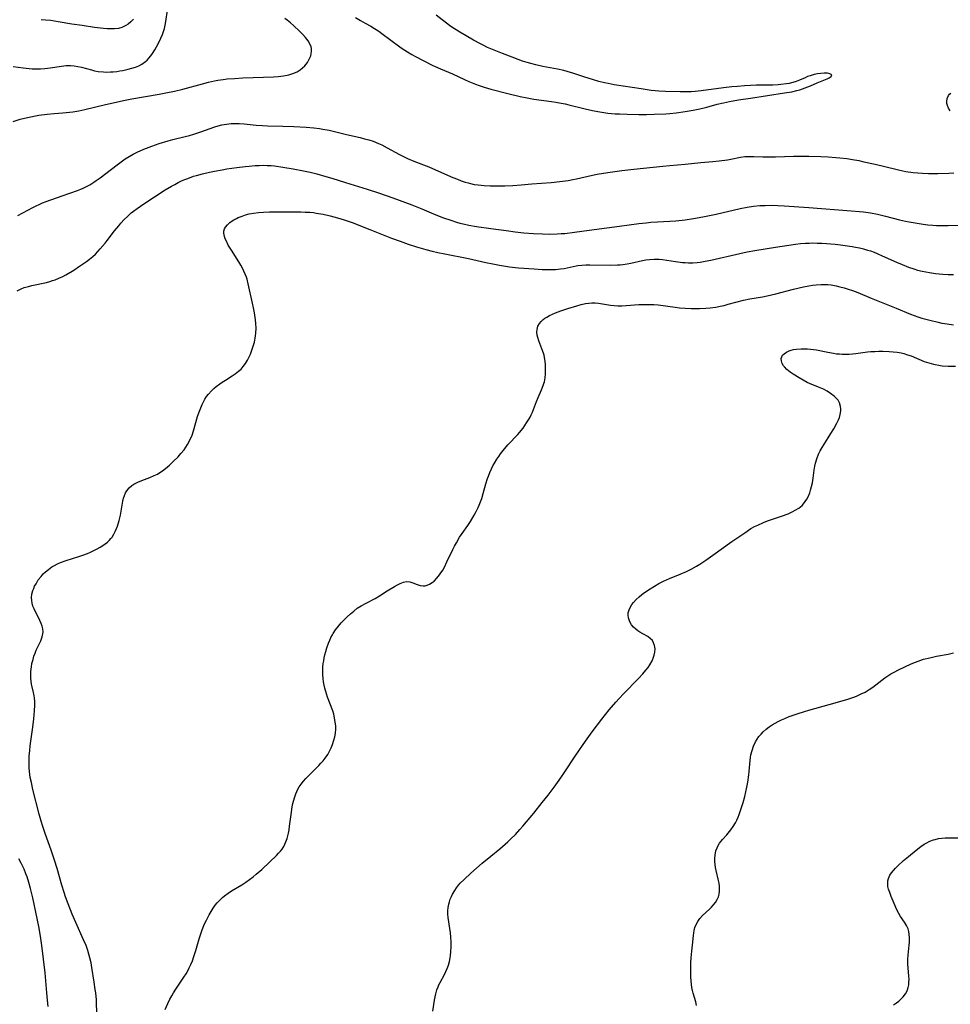
# Model space of a CAD drawing. Units: inches. Extents: x 2114470 to 2119997, y 165331 to 170766.
# Drawn here: x 2116266 to 2116447, y 168302 to 168493 of the extents above; entities that cross this region are included whole.
import ezdxf

# ---------------------------------------------------------------- set-up
doc = ezdxf.new("R2010")
doc.units = ezdxf.units.IN
doc.header["$MEASUREMENT"] = 0
doc.layers.add('c_10_T15S_R20E', color=212, linetype='Continuous')

msp = doc.modelspace()

# ---------------------------------------------------------------- linework, layer by layer
at = {"layer": 'c_10_T15S_R20E'}
for points in [[(2116265.13, 168483.93, 1022), (2116267.06, 168483.66, 1022), (2116268.22, 168483.55, 1022), (2116268.82, 168483.51, 1022), (2116269.91, 168483.49, 1022), (2116270.4, 168483.5, 1022), (2116271.25, 168483.55, 1022), (2116272.29, 168483.66, 1022), (2116274.51, 168484.03, 1022), (2116275.4, 168484.12, 1022), (2116276.26, 168484.12, 1022), (2116276.96, 168484.05, 1022), (2116277.67, 168483.94, 1022), (2116278.37, 168483.79, 1022), (2116280.33, 168483.27, 1022), (2116280.9, 168483.13, 1022), (2116281.62, 168482.99, 1022), (2116282.6, 168482.89, 1022), (2116283.3, 168482.86, 1022), (2116284.01, 168482.88, 1022), (2116284.49, 168482.91, 1022), (2116285.19, 168482.98, 1022), (2116285.79, 168483.07, 1022), (2116286.39, 168483.18, 1022), (2116287.44, 168483.41, 1022), (2116288.12, 168483.6, 1022), (2116288.81, 168483.83, 1022), (2116289.45, 168484.09, 1022), (2116290.05, 168484.4, 1022), (2116290.75, 168484.88, 1022), (2116291.09, 168485.19, 1022), (2116291.41, 168485.53, 1022), (2116291.78, 168485.99, 1022), (2116292.12, 168486.48, 1022), (2116292.55, 168487.16, 1022), (2116293.21, 168488.33, 1022), (2116293.77, 168489.43, 1022), (2116294.09, 168490.15, 1022), (2116294.28, 168490.71, 1022), (2116294.45, 168491.28, 1022), (2116294.6, 168491.98, 1022), (2116294.72, 168492.69, 1022), (2116295.01, 168494.85, 1022)], [(2116331.47, 168493.44, 1024), (2116332.43, 168492.86, 1024), (2116333.37, 168492.33, 1024), (2116334.44, 168491.75, 1024), (2116335.18, 168491.33, 1024), (2116335.53, 168491.12, 1024), (2116336.02, 168490.79, 1024), (2116336.61, 168490.36, 1024), (2116340.06, 168487.77, 1024), (2116340.57, 168487.4, 1024), (2116341.55, 168486.77, 1024), (2116342.41, 168486.28, 1024), (2116343.11, 168485.91, 1024), (2116346.38, 168484.22, 1024), (2116346.92, 168483.96, 1024), (2116347.98, 168483.48, 1024), (2116350.29, 168482.49, 1024), (2116352.62, 168481.42, 1024), (2116353.47, 168481.04, 1024), (2116354.75, 168480.53, 1024), (2116355.47, 168480.26, 1024), (2116356.47, 168479.92, 1024), (2116357.74, 168479.55, 1024), (2116361, 168478.7, 1024), (2116363.41, 168478.14, 1024), (2116364.78, 168477.86, 1024), (2116366.06, 168477.63, 1024), (2116369.52, 168477.15, 1024), (2116370.33, 168477.03, 1024), (2116371.35, 168476.85, 1024), (2116372.17, 168476.68, 1024), (2116372.85, 168476.52, 1024), (2116376.01, 168475.71, 1024), (2116377.44, 168475.39, 1024), (2116378.51, 168475.19, 1024), (2116379.23, 168475.07, 1024), (2116380.44, 168474.91, 1024), (2116381.87, 168474.78, 1024), (2116382.69, 168474.73, 1024), (2116384.16, 168474.67, 1024), (2116386.42, 168474.63, 1024), (2116387.89, 168474.64, 1024), (2116389.42, 168474.68, 1024), (2116391.69, 168474.77, 1024), (2116392.41, 168474.83, 1024), (2116393.69, 168474.95, 1024), (2116395.39, 168475.18, 1024), (2116396.96, 168475.45, 1024), (2116398.29, 168475.72, 1024), (2116399.61, 168476.05, 1024), (2116401.64, 168476.63, 1024), (2116402.85, 168476.91, 1024), (2116403.98, 168477.14, 1024), (2116405.78, 168477.45, 1024), (2116408.08, 168477.82, 1024), (2116414.67, 168478.8, 1024), (2116416.1, 168479.05, 1024), (2116417.08, 168479.26, 1024), (2116417.65, 168479.41, 1024), (2116418.18, 168479.58, 1024), (2116419.74, 168480.21, 1024), (2116421.03, 168480.8, 1024), (2116422.94, 168481.56, 1024), (2116423.34, 168481.75, 1024), (2116423.75, 168482.01, 1024), (2116423.87, 168482.3, 1024), (2116423.48, 168482.54, 1024), (2116423, 168482.64, 1024), (2116422.36, 168482.66, 1024), (2116421.75, 168482.61, 1024), (2116421.1, 168482.51, 1024), (2116420.42, 168482.37, 1024), (2116419.64, 168482.14, 1024), (2116419.16, 168481.97, 1024), (2116418.69, 168481.77, 1024), (2116417.59, 168481.27, 1024), (2116416.97, 168481.03, 1024), (2116416.32, 168480.83, 1024), (2116415.55, 168480.65, 1024), (2116415.04, 168480.56, 1024), (2116413.99, 168480.44, 1024), (2116413.46, 168480.4, 1024), (2116412.44, 168480.35, 1024), (2116409.26, 168480.29, 1024), (2116408.1, 168480.25, 1024), (2116406.95, 168480.19, 1024), (2116405.56, 168480.09, 1024), (2116404.46, 168479.98, 1024), (2116402.82, 168479.78, 1024), (2116398.53, 168479.19, 1024), (2116397.34, 168479.08, 1024), (2116396.55, 168479.03, 1024), (2116395.76, 168479.01, 1024), (2116394.45, 168479.01, 1024), (2116391.63, 168479.11, 1024), (2116390.28, 168479.18, 1024), (2116389.6, 168479.23, 1024), (2116388.84, 168479.31, 1024), (2116386.89, 168479.59, 1024), (2116381.62, 168480.41, 1024), (2116380.46, 168480.63, 1024), (2116379.77, 168480.78, 1024), (2116378.66, 168481.06, 1024), (2116377.44, 168481.4, 1024), (2116375.98, 168481.86, 1024), (2116373.85, 168482.57, 1024), (2116373.16, 168482.79, 1024), (2116371.9, 168483.14, 1024), (2116370.63, 168483.44, 1024), (2116367.83, 168483.97, 1024), (2116366.47, 168484.26, 1024), (2116365.47, 168484.5, 1024), (2116364.77, 168484.69, 1024), (2116363.89, 168484.96, 1024), (2116363.03, 168485.27, 1024), (2116361.84, 168485.72, 1024), (2116359.97, 168486.46, 1024), (2116357.73, 168487.37, 1024), (2116357.1, 168487.65, 1024), (2116356.22, 168488.06, 1024), (2116355.71, 168488.32, 1024), (2116354.36, 168489.06, 1024), (2116352.92, 168489.87, 1024), (2116351.71, 168490.58, 1024), (2116350.98, 168491.03, 1024), (2116350.34, 168491.46, 1024), (2116349.72, 168491.92, 1024), (2116347.16, 168493.89, 1024)], [(2116265.1, 168473.3, 1024), (2116266.5, 168473.73, 1024), (2116267.9, 168474.06, 1024), (2116270.11, 168474.47, 1024), (2116271.72, 168474.71, 1024), (2116273.04, 168474.84, 1024), (2116274.73, 168474.94, 1024), (2116275.39, 168474.99, 1024), (2116276.68, 168475.16, 1024), (2116277.83, 168475.37, 1024), (2116279.01, 168475.62, 1024), (2116283.03, 168476.56, 1024), (2116286.83, 168477.42, 1024), (2116288.09, 168477.66, 1024), (2116293.4, 168478.56, 1024), (2116294.7, 168478.8, 1024), (2116296.39, 168479.15, 1024), (2116298.03, 168479.54, 1024), (2116301.82, 168480.58, 1024), (2116302.96, 168480.88, 1024), (2116304.14, 168481.14, 1024), (2116304.82, 168481.28, 1024), (2116305.86, 168481.44, 1024), (2116306.58, 168481.53, 1024), (2116308.04, 168481.64, 1024), (2116309.62, 168481.71, 1024), (2116313.62, 168481.85, 1024), (2116315.59, 168481.95, 1024), (2116316.47, 168482.02, 1024), (2116317.55, 168482.14, 1024), (2116318.59, 168482.35, 1024), (2116319.36, 168482.57, 1024), (2116320.17, 168482.92, 1024), (2116320.77, 168483.29, 1024), (2116321.24, 168483.66, 1024), (2116321.66, 168484.07, 1024), (2116322.16, 168484.69, 1024), (2116322.6, 168485.47, 1024), (2116322.8, 168486, 1024), (2116322.9, 168486.41, 1024), (2116322.96, 168486.91, 1024), (2116322.94, 168487.41, 1024), (2116322.87, 168487.77, 1024), (2116322.73, 168488.18, 1024), (2116322.3, 168488.94, 1024), (2116321.81, 168489.57, 1024), (2116321.27, 168490.15, 1024), (2116320.68, 168490.73, 1024), (2116319.48, 168491.86, 1024), (2116318.86, 168492.4, 1024), (2116318.21, 168492.92, 1024), (2116317.78, 168493.23, 1024)], [(2116288.44, 168493.1, 1022), (2116287.94, 168492.58, 1022), (2116287.41, 168492.14, 1022), (2116286.97, 168491.87, 1022), (2116286.21, 168491.53, 1022), (2116285.51, 168491.34, 1022), (2116284.78, 168491.24, 1022), (2116284.13, 168491.22, 1022), (2116283.31, 168491.25, 1022), (2116282.61, 168491.31, 1022), (2116280.91, 168491.52, 1022), (2116278.48, 168491.86, 1022), (2116276.5, 168492.17, 1022), (2116273.82, 168492.62, 1022), (2116272.41, 168492.83, 1022), (2116271.39, 168492.95, 1022), (2116270.53, 168493.02, 1022)], [(2116446.83, 168475.36, 1026), (2116446.5, 168475.88, 1026), (2116446.28, 168476.39, 1026), (2116446.18, 168476.77, 1026), (2116446.13, 168477.15, 1026), (2116446.2, 168477.75, 1026), (2116446.46, 168478.31, 1026), (2116446.68, 168478.55, 1026), (2116446.95, 168478.75, 1026)], [(2116266.01, 168455.06, 1026), (2116268.9, 168456.59, 1026), (2116269.55, 168456.92, 1026), (2116270.14, 168457.19, 1026), (2116270.82, 168457.47, 1026), (2116271.51, 168457.73, 1026), (2116274.62, 168458.87, 1026), (2116277.58, 168459.9, 1026), (2116278.24, 168460.16, 1026), (2116278.71, 168460.36, 1026), (2116279.17, 168460.59, 1026), (2116279.96, 168461.01, 1026), (2116280.73, 168461.48, 1026), (2116281.22, 168461.8, 1026), (2116281.96, 168462.34, 1026), (2116285.28, 168464.89, 1026), (2116286.06, 168465.47, 1026), (2116286.81, 168466, 1026), (2116287.59, 168466.49, 1026), (2116288.39, 168466.94, 1026), (2116289.13, 168467.31, 1026), (2116290.44, 168467.89, 1026), (2116292.02, 168468.51, 1026), (2116293.42, 168468.98, 1026), (2116295.19, 168469.52, 1026), (2116296.09, 168469.76, 1026), (2116298.49, 168470.36, 1026), (2116299.33, 168470.57, 1026), (2116300.16, 168470.81, 1026), (2116301.51, 168471.24, 1026), (2116304.23, 168472.22, 1026), (2116304.88, 168472.43, 1026), (2116305.57, 168472.61, 1026), (2116306.47, 168472.78, 1026), (2116307.39, 168472.88, 1026), (2116308.31, 168472.9, 1026), (2116308.93, 168472.89, 1026), (2116309.89, 168472.82, 1026), (2116312.23, 168472.58, 1026), (2116313.44, 168472.48, 1026), (2116314.42, 168472.43, 1026), (2116317.41, 168472.38, 1026), (2116319.53, 168472.31, 1026), (2116321.95, 168472.19, 1026), (2116323.39, 168472.07, 1026), (2116324.48, 168471.92, 1026), (2116325.18, 168471.81, 1026), (2116326.36, 168471.58, 1026), (2116329.77, 168470.73, 1026), (2116332.4, 168470.14, 1026), (2116333.24, 168469.93, 1026), (2116334.07, 168469.7, 1026), (2116334.89, 168469.43, 1026), (2116335.92, 168469.03, 1026), (2116336.58, 168468.73, 1026), (2116337.65, 168468.19, 1026), (2116340.03, 168466.89, 1026), (2116340.66, 168466.56, 1026), (2116341.57, 168466.12, 1026), (2116342.81, 168465.6, 1026), (2116345.7, 168464.47, 1026), (2116347.02, 168463.93, 1026), (2116350.39, 168462.44, 1026), (2116351.27, 168462.07, 1026), (2116352.01, 168461.77, 1026), (2116352.75, 168461.51, 1026), (2116353.31, 168461.35, 1026), (2116353.8, 168461.22, 1026), (2116354.53, 168461.08, 1026), (2116355.27, 168460.97, 1026), (2116356.43, 168460.85, 1026), (2116357.62, 168460.8, 1026), (2116359.14, 168460.78, 1026), (2116360.45, 168460.79, 1026), (2116361.97, 168460.84, 1026), (2116363.61, 168460.97, 1026), (2116365.69, 168461.17, 1026), (2116369.46, 168461.45, 1026), (2116371.09, 168461.61, 1026), (2116372.7, 168461.84, 1026), (2116373.66, 168462.02, 1026), (2116374.36, 168462.16, 1026), (2116377.47, 168462.87, 1026), (2116378.35, 168463.04, 1026), (2116380.41, 168463.37, 1026), (2116383.16, 168463.78, 1026), (2116385.49, 168464.05, 1026), (2116391.11, 168464.62, 1026), (2116392.42, 168464.74, 1026), (2116395.39, 168464.97, 1026), (2116398.44, 168465.29, 1026), (2116400.77, 168465.49, 1026), (2116402.03, 168465.62, 1026), (2116403.65, 168465.84, 1026), (2116404.28, 168465.96, 1026), (2116406.17, 168466.33, 1026), (2116407, 168466.46, 1026), (2116407.45, 168466.5, 1026), (2116407.85, 168466.51, 1026), (2116408.72, 168466.5, 1026), (2116410.5, 168466.41, 1026), (2116411.47, 168466.39, 1026), (2116412.92, 168466.42, 1026), (2116416.42, 168466.57, 1026), (2116417.85, 168466.58, 1026), (2116419.41, 168466.55, 1026), (2116421.71, 168466.48, 1026), (2116423.17, 168466.41, 1026), (2116424.65, 168466.32, 1026), (2116425.39, 168466.25, 1026), (2116426.79, 168466.08, 1026), (2116427.86, 168465.91, 1026), (2116429.11, 168465.68, 1026), (2116430.03, 168465.48, 1026), (2116432.26, 168464.97, 1026), (2116436.25, 168464, 1026), (2116437.01, 168463.82, 1026), (2116438.22, 168463.59, 1026), (2116439.6, 168463.39, 1026), (2116440.5, 168463.3, 1026), (2116441.45, 168463.24, 1026), (2116442.61, 168463.21, 1026), (2116444.39, 168463.19, 1026), (2116446.56, 168463.24, 1026), (2116447.48, 168463.29, 1026)], [(2116265.86, 168440.43, 1028), (2116266.65, 168440.82, 1028), (2116267.27, 168441.05, 1028), (2116268.09, 168441.3, 1028), (2116268.75, 168441.46, 1028), (2116271.56, 168442.06, 1028), (2116272.24, 168442.24, 1028), (2116272.76, 168442.41, 1028), (2116273.26, 168442.59, 1028), (2116273.99, 168442.9, 1028), (2116274.71, 168443.24, 1028), (2116275.35, 168443.56, 1028), (2116276.55, 168444.24, 1028), (2116277.06, 168444.55, 1028), (2116277.81, 168445.06, 1028), (2116279.31, 168446.13, 1028), (2116279.93, 168446.59, 1028), (2116280.53, 168447.07, 1028), (2116281.05, 168447.53, 1028), (2116281.54, 168448.03, 1028), (2116282.01, 168448.55, 1028), (2116282.95, 168449.67, 1028), (2116283.36, 168450.18, 1028), (2116284.77, 168452.04, 1028), (2116285.59, 168453.06, 1028), (2116286.02, 168453.56, 1028), (2116286.66, 168454.28, 1028), (2116287.27, 168454.88, 1028), (2116288.02, 168455.56, 1028), (2116288.42, 168455.88, 1028), (2116289.13, 168456.42, 1028), (2116289.77, 168456.88, 1028), (2116290.43, 168457.32, 1028), (2116294.6, 168459.99, 1028), (2116295.82, 168460.73, 1028), (2116296.44, 168461.08, 1028), (2116297.13, 168461.44, 1028), (2116297.77, 168461.75, 1028), (2116298.43, 168462.04, 1028), (2116298.95, 168462.25, 1028), (2116300.08, 168462.65, 1028), (2116300.69, 168462.83, 1028), (2116301.84, 168463.14, 1028), (2116303.19, 168463.45, 1028), (2116304.13, 168463.65, 1028), (2116305.63, 168463.93, 1028), (2116306.54, 168464.07, 1028), (2116308.45, 168464.34, 1028), (2116310.07, 168464.55, 1028), (2116310.89, 168464.64, 1028), (2116312.05, 168464.73, 1028), (2116312.82, 168464.77, 1028), (2116313.6, 168464.78, 1028), (2116314.39, 168464.77, 1028), (2116315.14, 168464.72, 1028), (2116315.81, 168464.65, 1028), (2116317.42, 168464.44, 1028), (2116319.4, 168464.11, 1028), (2116321.38, 168463.72, 1028), (2116322.7, 168463.43, 1028), (2116323.98, 168463.11, 1028), (2116325.73, 168462.62, 1028), (2116326.88, 168462.27, 1028), (2116329.53, 168461.42, 1028), (2116333.76, 168460.16, 1028), (2116335.96, 168459.45, 1028), (2116338.73, 168458.47, 1028), (2116342.42, 168457.09, 1028), (2116344.36, 168456.32, 1028), (2116347.1, 168455.19, 1028), (2116348.57, 168454.61, 1028), (2116349.95, 168454.12, 1028), (2116351.09, 168453.76, 1028), (2116351.74, 168453.58, 1028), (2116352.36, 168453.41, 1028), (2116353.46, 168453.17, 1028), (2116354.94, 168452.92, 1028), (2116357.73, 168452.55, 1028), (2116360.68, 168452.13, 1028), (2116362.42, 168451.9, 1028), (2116364.15, 168451.71, 1028), (2116366.03, 168451.56, 1028), (2116367.73, 168451.48, 1028), (2116369.2, 168451.45, 1028), (2116370.57, 168451.48, 1028), (2116371.39, 168451.52, 1028), (2116372.09, 168451.58, 1028), (2116373.97, 168451.79, 1028), (2116377.79, 168452.35, 1028), (2116382.65, 168452.95, 1028), (2116386.42, 168453.46, 1028), (2116387.85, 168453.63, 1028), (2116388.73, 168453.72, 1028), (2116390.03, 168453.83, 1028), (2116393.62, 168454.04, 1028), (2116395.39, 168454.21, 1028), (2116397.03, 168454.45, 1028), (2116398.86, 168454.78, 1028), (2116401.4, 168455.33, 1028), (2116406.08, 168456.4, 1028), (2116407.45, 168456.66, 1028), (2116408.65, 168456.83, 1028), (2116409.87, 168456.95, 1028), (2116410.94, 168457.01, 1028), (2116412.37, 168457.03, 1028), (2116413.4, 168457, 1028), (2116414.63, 168456.94, 1028), (2116419.41, 168456.62, 1028), (2116427.62, 168455.98, 1028), (2116429.21, 168455.84, 1028), (2116429.97, 168455.75, 1028), (2116431.36, 168455.55, 1028), (2116432.73, 168455.27, 1028), (2116434.25, 168454.9, 1028), (2116436.97, 168454.2, 1028), (2116438.17, 168453.93, 1028), (2116438.88, 168453.79, 1028), (2116440.41, 168453.53, 1028), (2116441.57, 168453.36, 1028), (2116442.5, 168453.24, 1028), (2116443.43, 168453.15, 1028), (2116444.17, 168453.11, 1028), (2116444.88, 168453.08, 1028), (2116446.41, 168453.09, 1028), (2116449.42, 168453.2, 1028)], [(2116281.4, 168299.31, 1030), (2116281.29, 168302.09, 1030), (2116281.24, 168302.94, 1030), (2116281.12, 168304.27, 1030), (2116281.04, 168304.94, 1030), (2116280.83, 168306.34, 1030), (2116280.37, 168309.21, 1030), (2116280.21, 168310.09, 1030), (2116280, 168311.08, 1030), (2116279.81, 168311.79, 1030), (2116279.59, 168312.5, 1030), (2116279.24, 168313.46, 1030), (2116278.77, 168314.59, 1030), (2116277.25, 168317.9, 1030), (2116276.53, 168319.56, 1030), (2116275.76, 168321.53, 1030), (2116275.26, 168322.92, 1030), (2116274.98, 168323.75, 1030), (2116274.53, 168325.2, 1030), (2116273.63, 168328.39, 1030), (2116273.14, 168330.02, 1030), (2116272.46, 168331.99, 1030), (2116271.29, 168335.22, 1030), (2116270.85, 168336.57, 1030), (2116270.54, 168337.59, 1030), (2116270.16, 168338.95, 1030), (2116268.94, 168343.74, 1030), (2116268.64, 168345.06, 1030), (2116268.44, 168346.08, 1030), (2116268.28, 168347.22, 1030), (2116268.22, 168347.94, 1030), (2116268.19, 168348.71, 1030), (2116268.19, 168349.43, 1030), (2116268.23, 168350.16, 1030), (2116268.34, 168351.32, 1030), (2116268.44, 168352.17, 1030), (2116268.95, 168355.83, 1030), (2116269.14, 168357.44, 1030), (2116269.27, 168358.97, 1030), (2116269.31, 168360.05, 1030), (2116269.29, 168360.77, 1030), (2116269.23, 168361.48, 1030), (2116269.17, 168361.91, 1030), (2116269.05, 168362.52, 1030), (2116268.68, 168364.16, 1030), (2116268.59, 168364.74, 1030), (2116268.53, 168365.33, 1030), (2116268.52, 168365.96, 1030), (2116268.55, 168366.6, 1030), (2116268.66, 168367.54, 1030), (2116268.76, 168368.13, 1030), (2116268.96, 168368.95, 1030), (2116269.15, 168369.57, 1030), (2116269.36, 168370.17, 1030), (2116269.6, 168370.76, 1030), (2116270.45, 168372.56, 1030), (2116270.76, 168373.35, 1030), (2116270.91, 168374.21, 1030), (2116270.85, 168374.91, 1030), (2116270.72, 168375.42, 1030), (2116270.54, 168375.93, 1030), (2116270.29, 168376.52, 1030), (2116270.01, 168377.11, 1030), (2116269.46, 168378.18, 1030), (2116269.18, 168378.74, 1030), (2116268.95, 168379.31, 1030), (2116268.8, 168379.84, 1030), (2116268.7, 168380.38, 1030), (2116268.69, 168380.98, 1030), (2116268.76, 168381.58, 1030), (2116268.95, 168382.31, 1030), (2116269.1, 168382.72, 1030), (2116269.28, 168383.13, 1030), (2116269.55, 168383.64, 1030), (2116269.99, 168384.36, 1030), (2116270.51, 168385.05, 1030), (2116270.93, 168385.52, 1030), (2116271.4, 168385.96, 1030), (2116271.95, 168386.42, 1030), (2116272.6, 168386.88, 1030), (2116273.13, 168387.19, 1030), (2116273.69, 168387.47, 1030), (2116274.26, 168387.72, 1030), (2116275.41, 168388.13, 1030), (2116277.85, 168388.89, 1030), (2116278.63, 168389.14, 1030), (2116279.54, 168389.49, 1030), (2116280.09, 168389.73, 1030), (2116280.62, 168389.99, 1030), (2116281.39, 168390.38, 1030), (2116281.96, 168390.71, 1030), (2116282.52, 168391.05, 1030), (2116282.97, 168391.36, 1030), (2116283.39, 168391.69, 1030), (2116283.77, 168392.05, 1030), (2116284.08, 168392.39, 1030), (2116284.31, 168392.69, 1030), (2116284.65, 168393.25, 1030), (2116284.92, 168393.77, 1030), (2116285.15, 168394.32, 1030), (2116285.32, 168394.78, 1030), (2116285.66, 168395.9, 1030), (2116285.91, 168396.9, 1030), (2116286.15, 168398.11, 1030), (2116286.4, 168399.64, 1030), (2116286.53, 168400.22, 1030), (2116286.7, 168400.77, 1030), (2116286.91, 168401.23, 1030), (2116287.16, 168401.66, 1030), (2116287.58, 168402.2, 1030), (2116288.09, 168402.65, 1030), (2116288.53, 168402.94, 1030), (2116289.26, 168403.31, 1030), (2116290.04, 168403.63, 1030), (2116291.63, 168404.23, 1030), (2116292.46, 168404.59, 1030), (2116293.09, 168404.91, 1030), (2116293.58, 168405.19, 1030), (2116294.06, 168405.51, 1030), (2116294.66, 168405.95, 1030), (2116295.42, 168406.62, 1030), (2116296.21, 168407.39, 1030), (2116297.09, 168408.27, 1030), (2116297.65, 168408.88, 1030), (2116298.25, 168409.62, 1030), (2116298.93, 168410.62, 1030), (2116299.44, 168411.57, 1030), (2116299.81, 168412.44, 1030), (2116300.09, 168413.26, 1030), (2116300.88, 168416.08, 1030), (2116301.1, 168416.75, 1030), (2116301.34, 168417.41, 1030), (2116301.75, 168418.37, 1030), (2116302.02, 168418.92, 1030), (2116302.29, 168419.4, 1030), (2116302.62, 168419.92, 1030), (2116302.99, 168420.41, 1030), (2116303.57, 168421.06, 1030), (2116304.01, 168421.48, 1030), (2116304.48, 168421.88, 1030), (2116305.17, 168422.4, 1030), (2116305.62, 168422.71, 1030), (2116306.27, 168423.13, 1030), (2116307.58, 168423.95, 1030), (2116308.19, 168424.35, 1030), (2116308.83, 168424.84, 1030), (2116309.3, 168425.26, 1030), (2116309.73, 168425.73, 1030), (2116310.18, 168426.36, 1030), (2116310.54, 168426.98, 1030), (2116310.85, 168427.62, 1030), (2116311.1, 168428.17, 1030), (2116311.41, 168428.94, 1030), (2116311.68, 168429.7, 1030), (2116311.9, 168430.48, 1030), (2116312.05, 168431.23, 1030), (2116312.13, 168431.73, 1030), (2116312.17, 168432.24, 1030), (2116312.2, 168433.17, 1030), (2116312.15, 168434.11, 1030), (2116312.08, 168434.82, 1030), (2116311.89, 168436.14, 1030), (2116311.71, 168437.15, 1030), (2116311.53, 168438.02, 1030), (2116310.71, 168441.78, 1030), (2116310.46, 168442.69, 1030), (2116310.34, 168443.06, 1030), (2116310.12, 168443.65, 1030), (2116309.87, 168444.22, 1030), (2116309.63, 168444.73, 1030), (2116309.27, 168445.41, 1030), (2116308.89, 168446.08, 1030), (2116307.42, 168448.34, 1030), (2116306.83, 168449.31, 1030), (2116306.45, 168450.04, 1030), (2116306.24, 168450.52, 1030), (2116306.08, 168450.99, 1030), (2116305.97, 168451.62, 1030), (2116305.99, 168452.03, 1030), (2116306.1, 168452.43, 1030), (2116306.29, 168452.79, 1030), (2116306.66, 168453.25, 1030), (2116307.13, 168453.67, 1030), (2116307.37, 168453.85, 1030), (2116307.87, 168454.18, 1030), (2116308.42, 168454.48, 1030), (2116308.76, 168454.64, 1030), (2116309.5, 168454.94, 1030), (2116310.19, 168455.16, 1030), (2116310.89, 168455.34, 1030), (2116311.73, 168455.5, 1030), (2116312.67, 168455.62, 1030), (2116313.63, 168455.7, 1030), (2116314.82, 168455.74, 1030), (2116320.87, 168455.73, 1030), (2116321.76, 168455.71, 1030), (2116322.64, 168455.66, 1030), (2116323.33, 168455.6, 1030), (2116323.89, 168455.52, 1030), (2116325.22, 168455.29, 1030), (2116326.59, 168454.99, 1030), (2116328.01, 168454.62, 1030), (2116329.32, 168454.22, 1030), (2116330.85, 168453.66, 1030), (2116334.28, 168452.35, 1030), (2116338.46, 168450.66, 1030), (2116340.15, 168450.04, 1030), (2116341.73, 168449.5, 1030), (2116343.35, 168448.99, 1030), (2116345.13, 168448.47, 1030), (2116346.33, 168448.15, 1030), (2116347.43, 168447.89, 1030), (2116348.81, 168447.59, 1030), (2116353.37, 168446.69, 1030), (2116356.78, 168445.92, 1030), (2116358.12, 168445.65, 1030), (2116359.43, 168445.4, 1030), (2116361.32, 168445.11, 1030), (2116363.07, 168444.91, 1030), (2116366.13, 168444.67, 1030), (2116367.67, 168444.57, 1030), (2116368.38, 168444.54, 1030), (2116369.51, 168444.54, 1030), (2116370.3, 168444.57, 1030), (2116370.79, 168444.61, 1030), (2116371.27, 168444.67, 1030), (2116371.98, 168444.78, 1030), (2116374.29, 168445.28, 1030), (2116374.63, 168445.33, 1030), (2116375.38, 168445.41, 1030), (2116376.13, 168445.45, 1030), (2116376.9, 168445.46, 1030), (2116380.9, 168445.4, 1030), (2116382.32, 168445.45, 1030), (2116382.83, 168445.49, 1030), (2116383.33, 168445.55, 1030), (2116384.19, 168445.68, 1030), (2116384.9, 168445.82, 1030), (2116387.12, 168446.31, 1030), (2116387.81, 168446.44, 1030), (2116388.49, 168446.54, 1030), (2116389.42, 168446.6, 1030), (2116389.91, 168446.6, 1030), (2116390.39, 168446.57, 1030), (2116391.04, 168446.51, 1030), (2116393.51, 168446.12, 1030), (2116394.89, 168445.94, 1030), (2116395.43, 168445.9, 1030), (2116396.09, 168445.88, 1030), (2116396.92, 168445.88, 1030), (2116397.75, 168445.94, 1030), (2116398.34, 168446, 1030), (2116399.28, 168446.16, 1030), (2116400.37, 168446.4, 1030), (2116406.02, 168447.69, 1030), (2116407.43, 168447.98, 1030), (2116408.94, 168448.25, 1030), (2116412.96, 168448.87, 1030), (2116415.54, 168449.3, 1030), (2116416.84, 168449.49, 1030), (2116417.79, 168449.6, 1030), (2116418.75, 168449.67, 1030), (2116419.43, 168449.7, 1030), (2116420.11, 168449.71, 1030), (2116421.01, 168449.7, 1030), (2116421.91, 168449.66, 1030), (2116422.85, 168449.6, 1030), (2116424.49, 168449.46, 1030), (2116425.52, 168449.34, 1030), (2116426.43, 168449.23, 1030), (2116427.82, 168449.03, 1030), (2116428.46, 168448.91, 1030), (2116429.23, 168448.75, 1030), (2116429.99, 168448.56, 1030), (2116430.75, 168448.34, 1030), (2116431.32, 168448.16, 1030), (2116432.04, 168447.9, 1030), (2116432.75, 168447.62, 1030), (2116433.63, 168447.25, 1030), (2116436.4, 168445.99, 1030), (2116437.48, 168445.52, 1030), (2116438.69, 168445.05, 1030), (2116439.78, 168444.68, 1030), (2116440.48, 168444.47, 1030), (2116441.37, 168444.24, 1030), (2116442.07, 168444.09, 1030), (2116442.77, 168443.96, 1030), (2116443.96, 168443.79, 1030), (2116445.37, 168443.67, 1030), (2116446.41, 168443.63, 1030), (2116447.47, 168443.63, 1030)], [(2116294.56, 168301.08, 1032), (2116295.07, 168302.2, 1032), (2116295.52, 168303.09, 1032), (2116295.85, 168303.71, 1032), (2116296.2, 168304.31, 1032), (2116296.64, 168305.01, 1032), (2116298.23, 168307.33, 1032), (2116298.64, 168307.98, 1032), (2116298.93, 168308.46, 1032), (2116299.27, 168309.13, 1032), (2116299.59, 168309.81, 1032), (2116299.88, 168310.51, 1032), (2116300.17, 168311.32, 1032), (2116300.54, 168312.51, 1032), (2116301.17, 168314.76, 1032), (2116301.36, 168315.36, 1032), (2116301.69, 168316.32, 1032), (2116302.17, 168317.52, 1032), (2116302.57, 168318.38, 1032), (2116303.11, 168319.41, 1032), (2116303.48, 168320.05, 1032), (2116303.88, 168320.68, 1032), (2116304.31, 168321.28, 1032), (2116304.66, 168321.72, 1032), (2116305.03, 168322.14, 1032), (2116305.7, 168322.8, 1032), (2116306.09, 168323.13, 1032), (2116306.77, 168323.61, 1032), (2116307.47, 168324.07, 1032), (2116309.45, 168325.24, 1032), (2116310.21, 168325.73, 1032), (2116310.95, 168326.25, 1032), (2116311.64, 168326.79, 1032), (2116312.23, 168327.29, 1032), (2116313.31, 168328.24, 1032), (2116314.9, 168329.71, 1032), (2116316.18, 168330.95, 1032), (2116316.59, 168331.36, 1032), (2116316.97, 168331.79, 1032), (2116317.26, 168332.16, 1032), (2116317.59, 168332.66, 1032), (2116317.82, 168333.11, 1032), (2116318.01, 168333.58, 1032), (2116318.23, 168334.23, 1032), (2116318.37, 168334.75, 1032), (2116318.49, 168335.28, 1032), (2116318.6, 168335.93, 1032), (2116318.7, 168336.59, 1032), (2116318.99, 168338.87, 1032), (2116319.22, 168340.34, 1032), (2116319.36, 168341.04, 1032), (2116319.64, 168342.08, 1032), (2116319.92, 168342.91, 1032), (2116320.11, 168343.35, 1032), (2116320.32, 168343.78, 1032), (2116320.59, 168344.25, 1032), (2116320.95, 168344.77, 1032), (2116321.38, 168345.32, 1032), (2116321.85, 168345.85, 1032), (2116322.44, 168346.47, 1032), (2116324.4, 168348.39, 1032), (2116324.8, 168348.82, 1032), (2116325.23, 168349.3, 1032), (2116325.63, 168349.81, 1032), (2116326.13, 168350.54, 1032), (2116326.47, 168351.15, 1032), (2116326.78, 168351.78, 1032), (2116327.04, 168352.43, 1032), (2116327.31, 168353.27, 1032), (2116327.48, 168353.95, 1032), (2116327.59, 168354.63, 1032), (2116327.65, 168355.42, 1032), (2116327.65, 168356.1, 1032), (2116327.58, 168356.8, 1032), (2116327.44, 168357.65, 1032), (2116327.27, 168358.32, 1032), (2116327.07, 168358.98, 1032), (2116326.07, 168361.64, 1032), (2116325.86, 168362.28, 1032), (2116325.56, 168363.35, 1032), (2116325.42, 168363.97, 1032), (2116325.31, 168364.6, 1032), (2116325.22, 168365.24, 1032), (2116325.17, 168365.97, 1032), (2116325.16, 168366.71, 1032), (2116325.18, 168367.44, 1032), (2116325.25, 168368.16, 1032), (2116325.33, 168368.71, 1032), (2116325.43, 168369.25, 1032), (2116325.57, 168369.87, 1032), (2116325.73, 168370.49, 1032), (2116325.93, 168371.17, 1032), (2116326.27, 168372.12, 1032), (2116326.49, 168372.66, 1032), (2116326.74, 168373.19, 1032), (2116327, 168373.7, 1032), (2116327.16, 168373.98, 1032), (2116327.64, 168374.72, 1032), (2116328.18, 168375.42, 1032), (2116328.74, 168376.07, 1032), (2116329.34, 168376.69, 1032), (2116329.88, 168377.22, 1032), (2116330.5, 168377.79, 1032), (2116331.15, 168378.33, 1032), (2116331.84, 168378.86, 1032), (2116332.57, 168379.33, 1032), (2116333.57, 168379.88, 1032), (2116335.32, 168380.78, 1032), (2116336.13, 168381.26, 1032), (2116337.64, 168382.23, 1032), (2116339.07, 168383.1, 1032), (2116339.62, 168383.41, 1032), (2116340.15, 168383.68, 1032), (2116340.79, 168383.93, 1032), (2116341.4, 168384.04, 1032), (2116342, 168383.98, 1032), (2116342.59, 168383.8, 1032), (2116343.42, 168383.48, 1032), (2116344, 168383.3, 1032), (2116344.62, 168383.21, 1032), (2116345, 168383.24, 1032), (2116345.37, 168383.33, 1032), (2116345.86, 168383.54, 1032), (2116346.34, 168383.84, 1032), (2116346.73, 168384.16, 1032), (2116347.22, 168384.64, 1032), (2116347.59, 168385.08, 1032), (2116347.94, 168385.55, 1032), (2116348.4, 168386.29, 1032), (2116348.72, 168386.86, 1032), (2116349.23, 168387.9, 1032), (2116350.34, 168390.25, 1032), (2116350.7, 168390.94, 1032), (2116351.05, 168391.59, 1032), (2116351.68, 168392.63, 1032), (2116352.18, 168393.39, 1032), (2116353.27, 168394.95, 1032), (2116353.77, 168395.71, 1032), (2116354.52, 168396.95, 1032), (2116354.92, 168397.66, 1032), (2116355.28, 168398.39, 1032), (2116355.48, 168398.85, 1032), (2116355.73, 168399.49, 1032), (2116355.96, 168400.14, 1032), (2116356.26, 168401.16, 1032), (2116356.76, 168403, 1032), (2116357.07, 168404.04, 1032), (2116357.25, 168404.51, 1032), (2116357.53, 168405.21, 1032), (2116357.85, 168405.9, 1032), (2116358.14, 168406.48, 1032), (2116358.46, 168407.04, 1032), (2116358.91, 168407.78, 1032), (2116359.26, 168408.3, 1032), (2116359.62, 168408.81, 1032), (2116360.15, 168409.48, 1032), (2116361.05, 168410.54, 1032), (2116362.96, 168412.6, 1032), (2116363.31, 168412.99, 1032), (2116363.97, 168413.81, 1032), (2116364.68, 168414.81, 1032), (2116365.05, 168415.39, 1032), (2116365.36, 168415.95, 1032), (2116365.57, 168416.37, 1032), (2116365.8, 168416.91, 1032), (2116366.58, 168418.98, 1032), (2116366.89, 168419.74, 1032), (2116367.57, 168421.26, 1032), (2116367.89, 168422.05, 1032), (2116368.02, 168422.48, 1032), (2116368.11, 168422.81, 1032), (2116368.25, 168423.57, 1032), (2116368.32, 168424.35, 1032), (2116368.35, 168425.14, 1032), (2116368.34, 168426.05, 1032), (2116368.28, 168426.78, 1032), (2116368.17, 168427.49, 1032), (2116368.06, 168427.98, 1032), (2116367.96, 168428.33, 1032), (2116367.83, 168428.7, 1032), (2116367.02, 168430.73, 1032), (2116366.82, 168431.37, 1032), (2116366.72, 168431.85, 1032), (2116366.67, 168432.41, 1032), (2116366.7, 168432.95, 1032), (2116366.86, 168433.58, 1032), (2116367.15, 168434.12, 1032), (2116367.48, 168434.51, 1032), (2116367.87, 168434.86, 1032), (2116368.22, 168435.12, 1032), (2116368.6, 168435.35, 1032), (2116369.14, 168435.64, 1032), (2116369.71, 168435.92, 1032), (2116370.26, 168436.15, 1032), (2116371.28, 168436.55, 1032), (2116372.64, 168437.01, 1032), (2116374.38, 168437.54, 1032), (2116375.24, 168437.77, 1032), (2116376.09, 168437.97, 1032), (2116376.71, 168438.07, 1032), (2116377.33, 168438.13, 1032), (2116377.96, 168438.11, 1032), (2116378.59, 168438.04, 1032), (2116380.95, 168437.66, 1032), (2116381.66, 168437.58, 1032), (2116382.38, 168437.53, 1032), (2116383.11, 168437.52, 1032), (2116383.95, 168437.56, 1032), (2116386.44, 168437.77, 1032), (2116387.33, 168437.81, 1032), (2116388.45, 168437.81, 1032), (2116389.37, 168437.77, 1032), (2116390.21, 168437.69, 1032), (2116393.5, 168437.25, 1032), (2116394.29, 168437.15, 1032), (2116395.42, 168437.06, 1032), (2116396.56, 168437.01, 1032), (2116398.21, 168437.02, 1032), (2116399.4, 168437.07, 1032), (2116400.24, 168437.13, 1032), (2116401.34, 168437.27, 1032), (2116402.19, 168437.43, 1032), (2116402.98, 168437.61, 1032), (2116403.77, 168437.82, 1032), (2116406.74, 168438.61, 1032), (2116407.97, 168438.88, 1032), (2116410.4, 168439.3, 1032), (2116411.32, 168439.49, 1032), (2116413.01, 168439.88, 1032), (2116416.42, 168440.74, 1032), (2116418.38, 168441.2, 1032), (2116419.41, 168441.4, 1032), (2116420.1, 168441.51, 1032), (2116420.79, 168441.6, 1032), (2116421.77, 168441.68, 1032), (2116422.4, 168441.69, 1032), (2116423.05, 168441.65, 1032), (2116423.7, 168441.58, 1032), (2116424.71, 168441.4, 1032), (2116425.4, 168441.24, 1032), (2116426.26, 168441.01, 1032), (2116427.05, 168440.78, 1032), (2116427.83, 168440.51, 1032), (2116428.91, 168440.1, 1032), (2116431.48, 168439.01, 1032), (2116436.31, 168437.08, 1032), (2116439.12, 168435.91, 1032), (2116440.5, 168435.4, 1032), (2116441.31, 168435.14, 1032), (2116442.84, 168434.72, 1032), (2116444.49, 168434.33, 1032), (2116445.18, 168434.19, 1032), (2116446.19, 168434.01, 1032), (2116447.45, 168433.85, 1032)], [(2116349.38, 168320.18, 1034), (2116349.44, 168320.82, 1034), (2116349.56, 168321.46, 1034), (2116349.69, 168321.94, 1034), (2116349.86, 168322.47, 1034), (2116350.08, 168322.99, 1034), (2116350.3, 168323.44, 1034), (2116350.73, 168324.17, 1034), (2116351.07, 168324.66, 1034), (2116351.44, 168325.14, 1034), (2116351.81, 168325.56, 1034), (2116352.54, 168326.3, 1034), (2116353.88, 168327.52, 1034), (2116356.08, 168329.43, 1034), (2116357.71, 168330.8, 1034), (2116359.48, 168332.25, 1034), (2116361, 168333.56, 1034), (2116361.62, 168334.13, 1034), (2116362.52, 168335.03, 1034), (2116363.38, 168335.96, 1034), (2116363.95, 168336.62, 1034), (2116366.06, 168339.15, 1034), (2116367.71, 168341.19, 1034), (2116368.84, 168342.65, 1034), (2116370, 168344.19, 1034), (2116370.97, 168345.53, 1034), (2116371.81, 168346.74, 1034), (2116374.23, 168350.36, 1034), (2116376.11, 168353.1, 1034), (2116377.41, 168354.89, 1034), (2116379.27, 168357.35, 1034), (2116380.71, 168359.15, 1034), (2116382, 168360.69, 1034), (2116382.63, 168361.4, 1034), (2116383.44, 168362.28, 1034), (2116386.35, 168365.24, 1034), (2116387.19, 168366.14, 1034), (2116387.81, 168366.87, 1034), (2116388.21, 168367.38, 1034), (2116388.56, 168367.9, 1034), (2116388.99, 168368.65, 1034), (2116389.23, 168369.21, 1034), (2116389.41, 168369.78, 1034), (2116389.53, 168370.34, 1034), (2116389.57, 168370.98, 1034), (2116389.48, 168371.66, 1034), (2116389.3, 168372.15, 1034), (2116389.05, 168372.59, 1034), (2116388.65, 168373.04, 1034), (2116388.15, 168373.4, 1034), (2116387.18, 168373.9, 1034), (2116386.6, 168374.24, 1034), (2116386.25, 168374.48, 1034), (2116385.83, 168374.81, 1034), (2116385.41, 168375.22, 1034), (2116385.04, 168375.68, 1034), (2116384.67, 168376.27, 1034), (2116384.4, 168377.02, 1034), (2116384.34, 168377.52, 1034), (2116384.38, 168377.96, 1034), (2116384.54, 168378.55, 1034), (2116384.8, 168379.13, 1034), (2116385.09, 168379.58, 1034), (2116385.42, 168380.02, 1034), (2116385.92, 168380.58, 1034), (2116386.5, 168381.11, 1034), (2116386.99, 168381.52, 1034), (2116387.51, 168381.9, 1034), (2116388.62, 168382.66, 1034), (2116389.47, 168383.19, 1034), (2116390.32, 168383.66, 1034), (2116391.19, 168384.11, 1034), (2116392.36, 168384.64, 1034), (2116394.45, 168385.49, 1034), (2116395.68, 168386.01, 1034), (2116396.59, 168386.46, 1034), (2116397.61, 168387.03, 1034), (2116398.26, 168387.43, 1034), (2116399.39, 168388.19, 1034), (2116400.77, 168389.16, 1034), (2116404.47, 168391.81, 1034), (2116406.97, 168393.52, 1034), (2116408.17, 168394.31, 1034), (2116408.86, 168394.7, 1034), (2116409.5, 168395.02, 1034), (2116410.61, 168395.5, 1034), (2116411.41, 168395.8, 1034), (2116414.11, 168396.73, 1034), (2116415.36, 168397.21, 1034), (2116416.29, 168397.64, 1034), (2116416.74, 168397.87, 1034), (2116417.45, 168398.31, 1034), (2116418.08, 168398.82, 1034), (2116418.38, 168399.14, 1034), (2116418.71, 168399.56, 1034), (2116418.99, 168400.01, 1034), (2116419.24, 168400.5, 1034), (2116419.57, 168401.29, 1034), (2116419.72, 168401.75, 1034), (2116419.92, 168402.47, 1034), (2116420.09, 168403.21, 1034), (2116420.24, 168404.09, 1034), (2116420.44, 168405.64, 1034), (2116420.57, 168406.42, 1034), (2116420.69, 168406.99, 1034), (2116420.96, 168407.88, 1034), (2116421.3, 168408.74, 1034), (2116421.61, 168409.39, 1034), (2116421.96, 168410.03, 1034), (2116422.29, 168410.58, 1034), (2116423.68, 168412.79, 1034), (2116424.22, 168413.7, 1034), (2116424.84, 168414.8, 1034), (2116425.14, 168415.41, 1034), (2116425.34, 168415.89, 1034), (2116425.5, 168416.42, 1034), (2116425.61, 168417.14, 1034), (2116425.61, 168417.58, 1034), (2116425.56, 168418.01, 1034), (2116425.33, 168418.74, 1034), (2116425.06, 168419.2, 1034), (2116424.79, 168419.53, 1034), (2116424.29, 168420.03, 1034), (2116423.62, 168420.54, 1034), (2116422.95, 168420.96, 1034), (2116422.23, 168421.34, 1034), (2116421.24, 168421.77, 1034), (2116419.53, 168422.46, 1034), (2116419.1, 168422.66, 1034), (2116418.29, 168423.08, 1034), (2116417.51, 168423.53, 1034), (2116416.36, 168424.24, 1034), (2116415.75, 168424.67, 1034), (2116415.15, 168425.15, 1034), (2116414.65, 168425.67, 1034), (2116414.46, 168425.92, 1034), (2116414.24, 168426.32, 1034), (2116414.07, 168426.84, 1034), (2116414.06, 168427.34, 1034), (2116414.15, 168427.65, 1034), (2116414.31, 168427.93, 1034), (2116414.59, 168428.22, 1034), (2116415.04, 168428.53, 1034), (2116415.58, 168428.78, 1034), (2116415.98, 168428.92, 1034), (2116416.4, 168429.03, 1034), (2116416.98, 168429.13, 1034), (2116417.89, 168429.21, 1034), (2116418.5, 168429.21, 1034), (2116419.13, 168429.19, 1034), (2116419.71, 168429.14, 1034), (2116420.3, 168429.06, 1034), (2116420.91, 168428.96, 1034), (2116423.07, 168428.53, 1034), (2116424.19, 168428.33, 1034), (2116424.78, 168428.24, 1034), (2116425.33, 168428.19, 1034), (2116425.84, 168428.16, 1034), (2116426.52, 168428.15, 1034), (2116427.2, 168428.17, 1034), (2116427.88, 168428.21, 1034), (2116428.53, 168428.28, 1034), (2116430.76, 168428.58, 1034), (2116431.43, 168428.64, 1034), (2116432.18, 168428.69, 1034), (2116432.96, 168428.72, 1034), (2116433.74, 168428.72, 1034), (2116434.97, 168428.68, 1034), (2116435.74, 168428.63, 1034), (2116436.5, 168428.54, 1034), (2116437.27, 168428.4, 1034), (2116437.83, 168428.26, 1034), (2116438.52, 168428.05, 1034), (2116439.21, 168427.81, 1034), (2116441.78, 168426.75, 1034), (2116442.67, 168426.44, 1034), (2116443.56, 168426.19, 1034), (2116443.89, 168426.12, 1034), (2116444.57, 168426, 1034), (2116445.25, 168425.92, 1034), (2116446.44, 168425.85, 1034), (2116447.81, 168425.83, 1034)], [(2116397.61, 168301.83, 1036), (2116397.46, 168302.54, 1036), (2116396.96, 168304.2, 1036), (2116396.82, 168304.77, 1036), (2116396.7, 168305.35, 1036), (2116396.62, 168305.9, 1036), (2116396.55, 168306.59, 1036), (2116396.51, 168307.3, 1036), (2116396.49, 168308.21, 1036), (2116396.5, 168309.2, 1036), (2116396.53, 168310.13, 1036), (2116396.59, 168311.09, 1036), (2116396.72, 168312.39, 1036), (2116396.92, 168314.12, 1036), (2116397.03, 168315.47, 1036), (2116397.07, 168315.84, 1036), (2116397.17, 168316.4, 1036), (2116397.31, 168316.96, 1036), (2116397.55, 168317.55, 1036), (2116397.85, 168318.12, 1036), (2116398.29, 168318.71, 1036), (2116398.79, 168319.27, 1036), (2116400.12, 168320.52, 1036), (2116400.52, 168320.92, 1036), (2116400.87, 168321.29, 1036), (2116401.29, 168321.83, 1036), (2116401.64, 168322.41, 1036), (2116401.85, 168322.91, 1036), (2116401.99, 168323.44, 1036), (2116402.06, 168324.02, 1036), (2116402.07, 168324.62, 1036), (2116402.05, 168324.98, 1036), (2116401.98, 168325.53, 1036), (2116401.88, 168326.09, 1036), (2116401.42, 168328.04, 1036), (2116401.31, 168328.63, 1036), (2116401.23, 168329.16, 1036), (2116401.18, 168329.78, 1036), (2116401.17, 168330.38, 1036), (2116401.21, 168330.98, 1036), (2116401.38, 168331.81, 1036), (2116401.59, 168332.4, 1036), (2116401.82, 168332.87, 1036), (2116402.1, 168333.31, 1036), (2116402.37, 168333.68, 1036), (2116402.67, 168334.03, 1036), (2116403.47, 168334.92, 1036), (2116404.01, 168335.55, 1036), (2116404.28, 168335.9, 1036), (2116404.74, 168336.57, 1036), (2116405.15, 168337.27, 1036), (2116405.43, 168337.81, 1036), (2116405.69, 168338.37, 1036), (2116405.9, 168338.87, 1036), (2116406.24, 168339.85, 1036), (2116406.64, 168341.18, 1036), (2116406.96, 168342.39, 1036), (2116407.37, 168344.2, 1036), (2116407.54, 168345.12, 1036), (2116407.76, 168346.56, 1036), (2116407.84, 168347.23, 1036), (2116408.02, 168349.33, 1036), (2116408.09, 168349.96, 1036), (2116408.17, 168350.45, 1036), (2116408.38, 168351.32, 1036), (2116408.67, 168352.16, 1036), (2116409.03, 168352.94, 1036), (2116409.35, 168353.48, 1036), (2116409.71, 168353.98, 1036), (2116410.12, 168354.46, 1036), (2116410.56, 168354.91, 1036), (2116411.12, 168355.41, 1036), (2116411.72, 168355.88, 1036), (2116412.28, 168356.26, 1036), (2116412.87, 168356.61, 1036), (2116413.46, 168356.93, 1036), (2116414.1, 168357.23, 1036), (2116414.76, 168357.51, 1036), (2116415.61, 168357.85, 1036), (2116417.12, 168358.39, 1036), (2116418.57, 168358.86, 1036), (2116419.42, 168359.11, 1036), (2116423.34, 168360.18, 1036), (2116425.4, 168360.78, 1036), (2116426.95, 168361.26, 1036), (2116428.3, 168361.72, 1036), (2116428.77, 168361.91, 1036), (2116429.56, 168362.25, 1036), (2116430.33, 168362.63, 1036), (2116431.12, 168363.1, 1036), (2116431.82, 168363.59, 1036), (2116433.58, 168364.95, 1036), (2116434.13, 168365.36, 1036), (2116434.71, 168365.76, 1036), (2116435.32, 168366.13, 1036), (2116435.94, 168366.48, 1036), (2116436.75, 168366.91, 1036), (2116438, 168367.52, 1036), (2116439.21, 168368.07, 1036), (2116440.06, 168368.41, 1036), (2116440.59, 168368.62, 1036), (2116441.65, 168368.97, 1036), (2116442.87, 168369.29, 1036), (2116444.18, 168369.56, 1036), (2116446.39, 168369.95, 1036), (2116447.44, 168370.2, 1036)], [(2116435.79, 168301.97, 1038), (2116436.41, 168302.38, 1038), (2116436.82, 168302.7, 1038), (2116437.11, 168302.94, 1038), (2116437.66, 168303.5, 1038), (2116438.12, 168304.11, 1038), (2116438.44, 168304.71, 1038), (2116438.66, 168305.35, 1038), (2116438.76, 168305.87, 1038), (2116438.81, 168306.41, 1038), (2116438.82, 168306.86, 1038), (2116438.79, 168307.51, 1038), (2116438.61, 168309.94, 1038), (2116438.59, 168310.8, 1038), (2116438.63, 168311.61, 1038), (2116438.7, 168312.26, 1038), (2116438.85, 168313.52, 1038), (2116438.91, 168314.13, 1038), (2116438.93, 168314.59, 1038), (2116438.92, 168315.04, 1038), (2116438.88, 168315.62, 1038), (2116438.78, 168316.19, 1038), (2116438.64, 168316.68, 1038), (2116438.32, 168317.35, 1038), (2116437.92, 168318, 1038), (2116437.2, 168319.11, 1038), (2116436.87, 168319.69, 1038), (2116436.48, 168320.42, 1038), (2116435.95, 168321.6, 1038), (2116435.38, 168322.99, 1038), (2116435.09, 168323.73, 1038), (2116434.87, 168324.37, 1038), (2116434.74, 168324.91, 1038), (2116434.69, 168325.44, 1038), (2116434.73, 168326.01, 1038), (2116434.85, 168326.49, 1038), (2116435.13, 168327.09, 1038), (2116435.44, 168327.55, 1038), (2116435.8, 168328, 1038), (2116436.22, 168328.46, 1038), (2116436.68, 168328.92, 1038), (2116437.78, 168329.93, 1038), (2116438.72, 168330.76, 1038), (2116440.2, 168331.99, 1038), (2116441.09, 168332.67, 1038), (2116441.76, 168333.12, 1038), (2116442.12, 168333.33, 1038), (2116442.83, 168333.7, 1038), (2116443.58, 168333.98, 1038), (2116443.86, 168334.06, 1038), (2116444.51, 168334.2, 1038), (2116445.17, 168334.29, 1038), (2116445.84, 168334.34, 1038), (2116446.35, 168334.36, 1038), (2116448.79, 168334.38, 1038)], [(2116271.9, 168301.61, 1028), (2116271.76, 168302.88, 1028), (2116271.62, 168304.32, 1028), (2116271.33, 168308.14, 1028), (2116270.69, 168313.5, 1028), (2116270.44, 168315.31, 1028), (2116270.11, 168317.14, 1028), (2116268.94, 168322.71, 1028), (2116268.5, 168324.55, 1028), (2116268.18, 168325.67, 1028), (2116267.81, 168326.78, 1028), (2116267.58, 168327.39, 1028), (2116267.22, 168328.27, 1028), (2116266.66, 168329.47, 1028), (2116266.21, 168330.3, 1028)], [(2116346.5, 168300.72, 1034), (2116346.82, 168302.87, 1034), (2116346.93, 168303.5, 1034), (2116347.07, 168304.13, 1034), (2116347.27, 168304.85, 1034), (2116347.5, 168305.46, 1034), (2116347.68, 168305.87, 1034), (2116347.88, 168306.28, 1034), (2116348.74, 168307.82, 1034), (2116349.03, 168308.42, 1034), (2116349.28, 168309, 1034), (2116349.51, 168309.68, 1034), (2116349.69, 168310.37, 1034), (2116349.83, 168311.09, 1034), (2116349.88, 168311.44, 1034), (2116349.98, 168312.33, 1034), (2116350.02, 168313.23, 1034), (2116350.01, 168314.21, 1034), (2116349.96, 168315.06, 1034), (2116349.88, 168315.91, 1034), (2116349.77, 168316.75, 1034), (2116349.44, 168318.87, 1034), (2116349.39, 168319.53, 1034), (2116349.38, 168320.18, 1034)]]:
    msp.add_polyline3d(points, dxfattribs=at)

doc.saveas('drawing.dxf')
